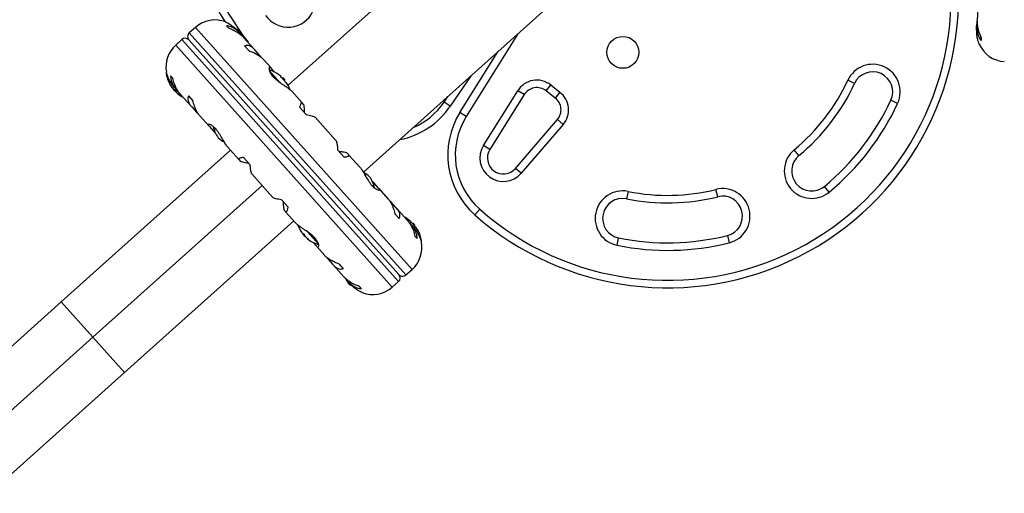
# Model space of a CAD drawing. Units: millimetres. Extents: x -248 to 473, y -380 to 176.
# Drawn here: x -49 to -25, y -119 to -107 of the extents above; entities that cross this region are included whole.
import ezdxf

# ---------------------------------------------------------------- set-up
doc = ezdxf.new("R2010")
doc.units = ezdxf.units.MM
doc.layers.add('CONTOUR', color=7, linetype='Continuous')

msp = doc.modelspace()

# ---------------------------------------------------------------- linework, layer by layer
at = {"layer": 'CONTOUR'}
for p, q in [((-37.3829, -103.78466), (-42.45346, -108.32435)), ((-40.57109, -110.49795), (-35.46519, -105.92663)), ((-25.18986, -106.29935), (-25.2114, -106.68927)), ((-44.77116, -106.87579), (-44.92558, -107.01405)), ((-39.35129, -112.92946), (-44.77116, -106.87579)), ((-43.93759, -106.89575), (-43.99188, -106.83511)), ((-25.2203, -106.85049), (-25.22495, -106.93471)), ((-25.21207, -106.72019), (-25.21724, -106.81369)), ((-39.50572, -113.06772), (-44.92558, -107.01405)), ((-43.66552, -107.01443), (-43.72178, -106.95159)), ((-43.5792, -107.11239), (-43.64167, -107.04262)), ((-43.29733, -107.42568), (-43.55782, -107.13473)), ((-36.70696, -107.03839), (-37.99743, -109.10524)), ((-25.11184, -107.12679), (-25.11633, -107.20806)), ((-45.11184, -107.18081), (-45.26627, -107.31907)), ((-45.26627, -107.31907), (-39.8464, -113.37274)), ((-45.11184, -107.18081), (-39.69197, -113.23448)), ((-44.93534, -107.19056), (-39.68222, -113.05797)), ((-43.43453, -107.45764), (-43.54393, -107.33545)), ((-43.15807, -107.58278), (-43.27835, -107.44843)), ((-43.13345, -107.61971), (-43.15807, -107.58278)), ((-38.15648, -109.00594), (-37.2082, -107.48715)), ((-42.88144, -107.89021), (-43.0803, -107.66809)), ((-45.47926, -108.06723), (-45.50119, -108.04273)), ((-45.49071, -108.0236), (-45.4962, -108.02852)), ((-45.39254, -108.08913), (-45.33825, -108.14977)), ((-42.92534, -107.95141), (-42.64989, -108.25907)), ((-42.91274, -107.98526), (-42.70271, -108.21985)), ((-42.79159, -107.99211), (-42.87021, -107.90429)), ((-42.63048, -108.10534), (-42.63723, -108.11138)), ((-37.87296, -108.08232), (-38.39678, -108.84892)), ((-45.38593, -108.33121), (-45.38696, -108.33214)), ((-45.37536, -108.36045), (-45.36926, -108.35499)), ((-45.37528, -108.35878), (-45.36991, -108.35397)), ((-45.30232, -108.37509), (-45.25024, -108.43327)), ((-42.58876, -108.14138), (-42.59676, -108.14855)), ((-42.58876, -108.14138), (-42.53664, -108.19959)), ((-42.54464, -108.20675), (-42.53664, -108.19959)), ((-42.51216, -108.25108), (-42.50541, -108.24503)), ((-42.47295, -108.29082), (-42.44392, -108.31581)), ((-36.00089, -108.46201), (-35.88504, -108.31459)), ((-35.88504, -108.31459), (-35.65394, -108.49619)), ((-28.28204, -108.27663), (-28.45216, -108.19779)), ((-45.35128, -108.38558), (-45.34953, -108.38402)), ((-45.34222, -108.39412), (-45.34301, -108.39482)), ((-45.34301, -108.39482), (-45.34022, -108.39682)), ((-45.3276, -108.41236), (-45.33268, -108.41691)), ((-45.28256, -108.4729), (-45.33268, -108.41691)), ((-45.28057, -108.47512), (-45.28256, -108.4729)), ((-45.28057, -108.47512), (-45.26995, -108.46561)), ((-45.26543, -108.4768), (-45.26775, -108.47888)), ((-45.22561, -108.52059), (-45.22915, -108.52376)), ((-45.22316, -108.52272), (-45.22612, -108.52537)), ((-45.22486, -108.46006), (-45.15539, -108.53765)), ((-45.19008, -108.55205), (-45.18902, -108.5511)), ((-45.14264, -108.55345), (-44.88204, -108.84452)), ((-44.94459, -108.58946), (-44.83518, -108.71166)), ((-42.10154, -108.76131), (-42.35227, -108.48126)), ((-38.55159, -108.74314), (-38.45787, -108.60599)), ((-37.56656, -109.83128), (-36.70973, -108.45895)), ((-36.55069, -108.55826), (-37.40752, -109.93058)), ((-36.55069, -108.55826), (-36.70973, -108.45895)), ((-35.7698, -108.64361), (-36.00089, -108.46201)), ((-35.65394, -108.49619), (-35.7698, -108.64361)), ((-44.86154, -108.86587), (-44.74126, -109.00021)), ((-42.06671, -108.80176), (-42.09712, -108.76779)), ((-38.39678, -108.84892), (-38.55159, -108.74314)), ((-27.20462, -108.77595), (-27.37474, -108.69711)), ((-44.74126, -109.00021), (-44.70768, -109.0293)), ((-44.66521, -109.08671), (-44.43823, -109.34023)), ((-42.00211, -109.05757), (-42.1658, -108.87473)), ((-37.99743, -109.10524), (-38.15648, -109.00594)), ((-44.42796, -109.35015), (-44.31535, -109.47593)), ((-41.25588, -109.70587), (-41.77694, -109.12387)), ((-36.76474, -110.403), (-35.71699, -109.18275)), ((-35.57474, -109.3049), (-36.62249, -110.52515)), ((-35.57474, -109.3049), (-35.71699, -109.18275)), ((-44.31535, -109.47593), (-44.26744, -109.51996)), ((-37.40752, -109.93058), (-37.56656, -109.83128)), ((-43.89324, -109.94895), (-48.12984, -113.74199)), ((-43.96825, -109.86516), (-43.6863, -110.18009)), ((-41.0511, -110.11979), (-41.21479, -109.93695)), ((-40.93724, -110.06331), (-40.96765, -110.02934)), ((-40.64931, -110.38337), (-40.93126, -110.06845)), ((-29.67356, -110.08154), (-29.79308, -109.93707)), ((-43.68031, -110.18523), (-43.6499, -110.21919)), ((-43.56646, -110.12874), (-43.40277, -110.31158)), ((-43.36168, -110.54267), (-42.84062, -111.12466)), ((-36.62249, -110.52515), (-36.76474, -110.403)), ((-43.10114, -110.83367), (-47.33774, -114.62671)), ((-40.30221, -110.7726), (-40.35012, -110.72857)), ((-40.18959, -110.89839), (-40.30221, -110.7726)), ((-39.95235, -111.16183), (-40.17933, -110.9083)), ((-33.94831, -110.97869), (-33.98555, -111.16245)), ((-31.70711, -111.11046), (-31.7527, -110.92859)), ((-28.91656, -110.99647), (-29.03608, -110.85201)), ((-42.61545, -111.19097), (-42.45176, -111.3738)), ((-39.8763, -111.24832), (-39.90988, -111.21924)), ((-39.75602, -111.38267), (-39.8763, -111.24832)), ((-42.55085, -111.44678), (-42.52044, -111.48074)), ((-42.51602, -111.48722), (-42.26528, -111.76728)), ((-39.67297, -111.65907), (-39.78237, -111.53688)), ((-39.47492, -111.69509), (-39.73552, -111.40402)), ((-37.66062, -111.42298), (-37.78482, -111.56344)), ((-46.54565, -115.51144), (-42.30905, -111.7184)), ((-42.26548, -111.76614), (-42.26184, -111.77038)), ((-39.39269, -111.78848), (-39.46217, -111.71088)), ((-39.37872, -111.73737), (-39.38547, -111.74341)), ((-39.31524, -111.87345), (-39.36732, -111.81527)), ((-39.33699, -111.77341), (-39.34499, -111.78058)), ((-39.33699, -111.77341), (-39.28488, -111.83162)), ((-42.14633, -111.94957), (-42.1474, -111.95053)), ((-42.12487, -111.98929), (-42.1219, -111.98664)), ((-42.12359, -111.99248), (-42.12293, -111.99189)), ((-42.12293, -111.99189), (-42.12005, -111.98931)), ((-42.08846, -112.02885), (-42.08324, -112.03579)), ((-42.08324, -112.03579), (-42.08092, -112.03371)), ((-42.07029, -112.03943), (-42.08091, -112.04894)), ((-42.07893, -112.05116), (-42.08091, -112.04894)), ((-42.0288, -112.10715), (-42.07893, -112.05116)), ((-41.69413, -112.29498), (-41.96745, -111.9897)), ((-41.70502, -112.26305), (-41.91511, -112.02839)), ((-39.29288, -111.83878), (-39.28488, -111.83162)), ((-39.2604, -111.88311), (-39.25365, -111.87706)), ((-42.0288, -112.10715), (-42.02373, -112.10261)), ((-42.00966, -112.11686), (-42.00798, -112.11985)), ((-42.00798, -112.11985), (-42.00719, -112.11914)), ((-41.99797, -112.12752), (-41.99971, -112.12908)), ((-41.97672, -112.15519), (-41.97739, -112.15579)), ((-41.97128, -112.15032), (-41.97672, -112.15519)), ((-41.97034, -112.15108), (-41.97571, -112.15589)), ((-41.95052, -112.17044), (-41.94946, -112.16949)), ((-41.82597, -112.25643), (-41.74734, -112.34424)), ((-39.22502, -112.15941), (-39.27931, -112.09877)), ((-39.13843, -112.18116), (-39.11637, -112.20581)), ((-39.12685, -112.22493), (-39.12136, -112.22001)), ((-34.22146, -112.32628), (-34.18421, -112.14252)), ((-31.46396, -112.08045), (-31.41836, -112.26232)), ((-41.73612, -112.35832), (-41.53726, -112.58044)), ((-41.48411, -112.62883), (-41.45949, -112.66576)), ((-41.45949, -112.66576), (-41.33921, -112.8001)), ((-41.18303, -112.79089), (-41.07363, -112.91309)), ((-41.32022, -112.82285), (-41.05974, -113.1138)), ((-39.50572, -113.06772), (-39.35129, -112.92946)), ((-41.03835, -113.13614), (-40.97589, -113.20591)), ((-40.95203, -113.2341), (-40.89577, -113.29694)), ((-39.8464, -113.37274), (-39.69197, -113.23448)), ((-40.67997, -113.35278), (-40.62568, -113.41342)), ((-48.12984, -113.74199), (-51.50073, -116.75995)), ((-47.33774, -114.62671), (-48.12984, -113.74199)), ((-47.33774, -114.62671), (-50.03089, -117.0379)), ((-46.54565, -115.51144), (-47.33774, -114.62671)), ((-49.91653, -118.5294), (-46.54565, -115.51144))]:
    msp.add_line(p, q, dxfattribs=at)
at = {"layer": 'CONTOUR', "flags": 128}
for points in [[(-25.24329, -106.87735), (-25.23907, -106.93258), (-25.23252, -106.97661)], [(-43.66826, -106.97919), (-43.7103, -106.94312), (-43.74606, -106.91662)], [(-45.26775, -108.47888), (-45.26118, -108.48505), (-45.25792, -108.48808)], [(-40.94929, -113.26935), (-40.90726, -113.30541), (-40.87149, -113.33192)]]:
    msp.add_lwpolyline(points, dxfattribs=at)
at = {"layer": 'CONTOUR'}
msp.add_circle((-34.07796, -107.50007), 0.4, dxfattribs=at)
for centre, radius, start, end in [((-37.82921, -102.92715), 7.2821, 108.515828, 211.495736), ((-37.82921, -102.92715), 7.0946, 108.515828, 217.532969), ((-32.96107, -106.10814), 7.2821, 228.515828, 5.160535), ((-32.96107, -106.10814), 7.0946, 228.515828, 5.160535), ((-42.45559, -106.18281), 0.6875, 215.134707, 35.134707), ((-44.28339, -107.4206), 0.73125, 68.507419, 131.838182), ((-24.55084, -106.97993), 0.7, 161.340047, 171.57385), ((-44.84221, -107.10718), 0.125, 131.838182, 221.838182), ((-44.23043, -107.39629), 0.7, 26.037085, 36.57385), ((-44.7785, -107.86388), 0.73125, 131.838182, 190.698559), ((-45.02846, -107.27394), 0.125, 41.838182, 131.838182), ((-24.4962, -107.00019), 0.73125, 203.507419, 266.838182), ((-27.82839, -108.48687), 0.6875, 335.134707, 155.134707), ((-45.48578, -108.04016), 0.01562, 131.838182, 189.437794), ((-44.70911, -107.91106), 0.80295, 189.437794, 213.653359), ((-43.16022, -108.70544), 0.80295, 54.200747, 72.907978), ((-43.04619, -108.54102), 0.60286, 47.084128, 53.088989), ((-42.98366, -108.61087), 0.60286, 47.084128, 53.088989), ((-27.82839, -108.48687), 0.5, 335.134707, 155.134707), ((-45.25955, -108.29211), 0.13356, 197.439351, 209.944347), ((-44.71078, -107.92896), 0.78428, 211.986282, 217.257375), ((-44.72714, -107.91085), 0.78417, 214.70236, 217.257563), ((-43.16022, -108.70544), 0.80295, 41.838182, 44.626645), ((-43.04677, -108.54038), 0.60286, 30.587375, 36.592236), ((-43.16022, -108.70544), 0.80295, 39.049718, 41.838182), ((-42.98424, -108.61023), 0.60286, 30.587375, 36.592236), ((-43.16022, -108.70544), 0.80295, 20.640616, 29.476936), ((-36.2326, -108.75686), 0.5625, 51.838182, 148.020747), ((-32.96107, -106.10814), 4.9696, 309.60369, 335.134707), ((-32.96107, -106.10814), 5.1571, 309.60369, 335.134707), ((-44.70911, -107.91106), 0.80295, 219.049718, 224.626645), ((-45.12505, -108.18151), 0.30728, 229.312751, 237.680392), ((-45.14402, -108.42115), 0.13356, 197.439351, 209.944347), ((-44.71081, -107.92892), 0.78428, 226.418989, 231.690082), ((-45.0258, -108.29237), 0.30728, 229.312751, 237.680392), ((-44.70911, -107.91106), 0.80295, 230.298479, 242.671953), ((-36.2326, -108.75686), 0.375, 51.838182, 148.020747), ((-36.0015, -108.93846), 0.5625, 319.349408, 51.838182), ((-40.0481, -107.72059), 2, 281.175961, 325.655617), ((-40.0481, -107.72059), 1.8125, 293.492306, 325.655617), ((-36.0015, -108.93846), 0.375, 319.349408, 51.838182), ((-32.96107, -106.10814), 6.1571, 309.60369, 335.134707), ((-32.96107, -106.10814), 6.3446, 309.60369, 335.134707), ((-36.46, -110.06516), 2, 148.020747, 228.515828), ((-36.46, -110.06516), 1.8125, 148.020747, 228.515828), ((-43.6389, -109.22022), 0.7, 191.459391, 216.57385), ((-43.72458, -109.12452), 0.7, 227.102514, 241.961105), ((-37.06822, -110.14242), 0.5875, 148.020747, 319.349408), ((-37.06822, -110.14242), 0.4, 148.020747, 319.349408), ((-29.35482, -110.46677), 0.6875, 129.60369, 309.60369), ((-29.35482, -110.46677), 0.5, 129.60369, 309.60369), ((-40.89298, -111.12402), 0.7, 47.102514, 61.961105), ((-40.97866, -111.02832), 0.7, 11.459391, 36.57385), ((-34.08488, -111.65249), 0.6875, 78.541657, 258.541657), ((-32.96107, -106.10814), 4.9696, 258.541657, 284.072673), ((-31.58553, -111.59545), 0.6875, 284.072673, 104.072673), ((-34.08488, -111.65249), 0.5, 78.541657, 258.541657), ((-32.96107, -106.10814), 5.1571, 258.541657, 284.072673), ((-31.58553, -111.59545), 0.5, 284.072673, 104.072673), ((-41.45734, -111.54309), 0.80295, 200.523317, 213.664784), ((-39.90845, -112.33747), 0.80295, 54.200886, 62.464054), ((-39.79443, -112.17305), 0.60286, 47.084128, 53.088989), ((-39.73189, -112.2429), 0.60286, 47.084128, 53.088989), ((-39.90845, -112.33747), 0.80295, 39.049718, 44.626645), ((-39.795, -112.17241), 0.60286, 30.587375, 36.592236), ((-41.87122, -111.81585), 0.30728, 205.995971, 214.363612), ((-41.47529, -111.54281), 0.78428, 211.986282, 217.257375), ((-42.01223, -111.91917), 0.13356, 233.732017, 246.237012), ((-41.45734, -111.54309), 0.80295, 219.049718, 224.626645), ((-41.77196, -111.92671), 0.30728, 205.995971, 214.363612), ((-39.73247, -112.24226), 0.60286, 30.587375, 36.592236), ((-39.90845, -112.33747), 0.80295, 9.437794, 29.475866), ((-41.47532, -111.54277), 0.78428, 226.418989, 231.690082), ((-41.45912, -111.56104), 0.78417, 226.418801, 228.991702), ((-41.8967, -112.04821), 0.13356, 233.732017, 246.237012), ((-41.45734, -111.54309), 0.80295, 230.298479, 252.928383), ((-39.83905, -112.38466), 0.73125, 311.838182, 10.698559), ((-39.13178, -112.20837), 0.01563, 311.838182, 9.437794), ((-32.96107, -106.10814), 6.3446, 258.541657, 284.072673), ((-32.96107, -106.10814), 6.1571, 258.541657, 284.072673), ((-39.77535, -113.14135), 0.125, 311.838182, 41.838182), ((-39.58909, -112.97459), 0.125, 221.838182, 311.838182), ((-40.38713, -112.85225), 0.7, 206.037085, 216.57385), ((-40.33417, -112.82793), 0.73125, 248.507419, 311.838182)]:
    msp.add_arc(centre, radius, start, end, dxfattribs=at)
for points, knots in [([(-44.01544, -106.74038), (-44.01639, -106.73996), (-44.02243, -106.73723), (-43.99437, -106.74959), (-43.9338, -106.78033), (-43.85847, -106.82777), (-43.79242, -106.88111), (-43.74973, -106.92018), (-43.72587, -106.9479), (-43.71786, -106.9572)], [0, 0, 0, 0, 0.03937072, 0.25171238, 0.4670324, 0.70014007, 0.81740402, 0.93867174, 1, 1, 1, 1]), ([(-43.64167, -107.04262), (-43.6593, -107.02211), (-43.69504, -106.98054), (-43.7552, -106.92993), (-43.8189, -106.88903), (-43.89875, -106.85194), (-43.95625, -106.84155), (-43.99188, -106.83511)], [0, 0, 0, 0, 0.170768968, 0.346179177, 0.5234122, 0.704613451, 1, 1, 1, 1]), ([(-43.93759, -106.89575), (-43.90494, -106.90783), (-43.83887, -106.93227), (-43.74349, -106.98224), (-43.65391, -107.04305), (-43.59125, -107.0969), (-43.56193, -107.131), (-43.55511, -107.13894)], [0, 0, 0, 0, 0.22843654, 0.46222124, 0.69099079, 0.92811235, 1, 1, 1, 1]), ([(-25.21724, -106.81369), (-25.21927, -106.84066), (-25.22339, -106.89533), (-25.21664, -106.97365), (-25.20052, -107.04762), (-25.17028, -107.13031), (-25.13698, -107.17831), (-25.11633, -107.20806)], [0, 0, 0, 0, 0.17076897, 0.34617918, 0.5234122, 0.70461345, 1, 1, 1, 1]), ([(-25.11184, -107.12679), (-25.12639, -107.09516), (-25.15583, -107.03117), (-25.18793, -106.92839), (-25.20828, -106.82204), (-25.21451, -106.73966), (-25.21113, -106.69481), (-25.21034, -106.68437)], [0, 0, 0, 0, 0.22843654, 0.46222124, 0.69099079, 0.92811235, 1, 1, 1, 1]), ([(-25.16665, -107.2917), (-25.16629, -107.29268), (-25.16394, -107.29888), (-25.17504, -107.27029), (-25.19614, -107.20573), (-25.21586, -107.11891), (-25.22485, -107.0345), (-25.2274, -106.97668), (-25.22468, -106.94021), (-25.22376, -106.92796)], [0, 0, 0, 0, 0.03937072, 0.25171238, 0.4670324, 0.70014007, 0.81740402, 0.93867174, 1, 1, 1, 1]), ([(-43.27835, -107.44843), (-43.29248, -107.43183), (-43.32114, -107.39817), (-43.36789, -107.36253), (-43.41644, -107.33856), (-43.47622, -107.32389), (-43.51802, -107.33102), (-43.54393, -107.33545)], [0, 0, 0, 0, 0.17076897, 0.34617918, 0.5234122, 0.70461345, 1, 1, 1, 1]), ([(-43.43453, -107.45764), (-43.40172, -107.46989), (-43.33533, -107.49469), (-43.24356, -107.54063), (-43.1612, -107.59337), (-43.10669, -107.63812), (-43.08363, -107.66524), (-43.07824, -107.67157)], [0, 0, 0, 0, 0.228341171, 0.462028257, 0.690702303, 0.92772486, 1, 1, 1, 1]), ([(-42.87021, -107.90429), (-42.87587, -107.89714), (-42.89369, -107.8746), (-42.91937, -107.86555), (-42.93609, -107.89351), (-42.92832, -107.94915), (-42.9017, -108.00907), (-42.87074, -108.05795), (-42.82982, -108.10776), (-42.76819, -108.16933), (-42.6746, -108.24406), (-42.57306, -108.31299), (-42.49208, -108.36768), (-42.43492, -108.4083), (-42.38533, -108.44718), (-42.3626, -108.47075), (-42.35112, -108.48266)], [0, 0, 0, 0, 0.04361761, 0.1375197, 0.23739911, 0.34861241, 0.40569743, 0.46476474, 0.51667008, 0.57033096, 0.66799788, 0.77263472, 0.82946306, 0.88799574, 0.94342908, 1, 1, 1, 1]), ([(-45.30073, -108.376), (-45.306, -108.37034), (-45.34119, -108.33254), (-45.39512, -108.25321), (-45.4505, -108.14542), (-45.47811, -108.06733), (-45.49107, -108.02294), (-45.49634, -108.0024), (-45.49681, -108.0005), (-45.49701, -107.99965)], [0, 0, 0, 0, 0.03411595, 0.2276478, 0.4334989, 0.66270909, 0.78036111, 0.90209861, 1, 1, 1, 1]), ([(-45.39254, -108.08913), (-45.3912, -108.11502), (-45.38849, -108.16741), (-45.36565, -108.24938), (-45.32673, -108.33253), (-45.27822, -108.40359), (-45.2395, -108.44457), (-45.22486, -108.46006)], [0, 0, 0, 0, 0.21304645, 0.431080733, 0.644437761, 0.8655841, 1, 1, 1, 1]), ([(-42.68413, -108.059), (-42.68531, -108.05812), (-42.68766, -108.05635), (-42.68975, -108.05478), (-42.69068, -108.05408), (-42.69046, -108.05425), (-42.69044, -108.05426)], [0, 0, 0, 0, 0.32420013, 0.64858545, 0.96850145, 1, 1, 1, 1]), ([(-42.6216, -108.12885), (-42.62288, -108.12784), (-42.62544, -108.12583), (-42.62945, -108.12216), (-42.63298, -108.11855), (-42.63567, -108.11533), (-42.63725, -108.11287), (-42.63752, -108.11174), (-42.63728, -108.11145), (-42.63723, -108.11138)], [0, 0, 0, 0, 0.16177675, 0.32364591, 0.48328487, 0.64080248, 0.79804278, 0.95691556, 1, 1, 1, 1]), ([(-42.63048, -108.10534), (-42.63051, -108.10514), (-42.63056, -108.10473), (-42.63232, -108.10276), (-42.6343, -108.10082), (-42.63554, -108.09966), (-42.63569, -108.09952)], [0, 0, 0, 0, 0.318807277, 0.637669207, 0.955528381, 1, 1, 1, 1]), ([(-45.38696, -108.33214), (-45.3871, -108.33157), (-45.38736, -108.33042), (-45.38649, -108.33058), (-45.3848, -108.33214), (-45.3824, -108.33502), (-45.37961, -108.33884), (-45.3774, -108.34215), (-45.37623, -108.34401), (-45.37598, -108.34441)], [0, 0, 0, 0, 0.16177675, 0.32364591, 0.48328487, 0.64080248, 0.79804278, 0.95691556, 1, 1, 1, 1]), ([(-45.37663, -108.35726), (-45.3761, -108.35803), (-45.37504, -108.35956), (-45.37456, -108.3601), (-45.37486, -108.3595), (-45.37523, -108.35886), (-45.37528, -108.35878)], [0, 0, 0, 0, 0.31880728, 0.63766921, 0.95552838, 1, 1, 1, 1]), ([(-45.13954, -108.5551), (-45.15013, -108.5436), (-45.17933, -108.51189), (-45.22086, -108.45017), (-45.26338, -108.37273), (-45.30651, -108.27237), (-45.3261, -108.19668), (-45.33825, -108.14977)], [0, 0, 0, 0, 0.10753475, 0.29632112, 0.4870693, 0.68208832, 1, 1, 1, 1]), ([(-42.56274, -108.18101), (-42.56371, -108.17975), (-42.56566, -108.17722), (-42.56922, -108.17325), (-42.57175, -108.17069), (-42.57301, -108.16951), (-42.57316, -108.16937)], [0, 0, 0, 0, 0.318807277, 0.637669207, 0.955528381, 1, 1, 1, 1]), ([(-42.51216, -108.25108), (-42.51249, -108.25114), (-42.51314, -108.25126), (-42.51534, -108.24962), (-42.51814, -108.24682), (-42.5213, -108.24308), (-42.52444, -108.23887), (-42.52658, -108.23564), (-42.52758, -108.23397), (-42.5278, -108.23362)], [0, 0, 0, 0, 0.161776752, 0.323645911, 0.483284869, 0.640802477, 0.79804278, 0.956915561, 1, 1, 1, 1]), ([(-42.5002, -108.25085), (-42.50107, -108.24972), (-42.50279, -108.24745), (-42.50458, -108.24544), (-42.50527, -108.24494), (-42.5054, -108.24502), (-42.50541, -108.24503)], [0, 0, 0, 0, 0.31880728, 0.63766921, 0.95552838, 1, 1, 1, 1]), ([(-42.46125, -108.31025), (-42.4613, -108.31016), (-42.46141, -108.30998), (-42.46265, -108.30788), (-42.4641, -108.30544), (-42.46506, -108.30381), (-42.46526, -108.30346)], [0, 0, 0, 0, 0.282811, 0.59676366, 0.91397578, 1, 1, 1, 1]), ([(-45.34301, -108.39482), (-45.34364, -108.39428), (-45.34491, -108.39321), (-45.34772, -108.39008), (-45.34995, -108.38732), (-45.35113, -108.38577), (-45.35128, -108.38558)], [0, 0, 0, 0, 0.318807277, 0.637669207, 0.955528381, 1, 1, 1, 1]), ([(-45.335, -108.40376), (-45.33392, -108.40514), (-45.33177, -108.40789), (-45.32847, -108.41158), (-45.32641, -108.41361), (-45.32549, -108.41441), (-45.32537, -108.41451)], [0, 0, 0, 0, 0.31880728, 0.63766921, 0.95552838, 1, 1, 1, 1]), ([(-45.28933, -108.44119), (-45.28832, -108.44189), (-45.28629, -108.4433), (-45.28256, -108.44666), (-45.27887, -108.45046), (-45.27556, -108.45436), (-45.27302, -108.4579), (-45.27182, -108.46008), (-45.2715, -108.46098), (-45.27144, -108.46118)], [0, 0, 0, 0, 0.16177675, 0.32364591, 0.48328487, 0.64080248, 0.79804278, 0.95691556, 1, 1, 1, 1]), ([(-45.26775, -108.47888), (-45.26899, -108.47766), (-45.27146, -108.47523), (-45.27418, -108.47226), (-45.27523, -108.47091), (-45.27549, -108.47057)], [0, 0, 0, 0, 0.42877587, 0.85762524, 1, 1, 1, 1]), ([(-45.25975, -108.48782), (-45.25928, -108.4885), (-45.25836, -108.48988), (-45.25555, -108.49303), (-45.25306, -108.49554), (-45.25165, -108.49689), (-45.25148, -108.49705)], [0, 0, 0, 0, 0.31880728, 0.63766921, 0.95552838, 1, 1, 1, 1]), ([(-45.22612, -108.52537), (-45.22684, -108.52475), (-45.22826, -108.52352), (-45.22841, -108.5233), (-45.22848, -108.5232)], [0, 0, 0, 0, 0.51052554, 1, 1, 1, 1]), ([(-45.197, -108.54432), (-45.19564, -108.54541), (-45.19293, -108.54759), (-45.18966, -108.55043), (-45.1875, -108.55251), (-45.18669, -108.55363), (-45.18728, -108.55366), (-45.18872, -108.5529), (-45.18984, -108.5522), (-45.19008, -108.55205)], [0, 0, 0, 0, 0.16177675, 0.32364591, 0.48328487, 0.64080248, 0.79804278, 0.95691556, 1, 1, 1, 1]), ([(-44.94459, -108.58946), (-44.95027, -108.60751), (-44.96176, -108.64404), (-44.95914, -108.70342), (-44.93904, -108.76555), (-44.905, -108.82046), (-44.87346, -108.85341), (-44.86154, -108.86587)], [0, 0, 0, 0, 0.21304645, 0.43108073, 0.64443776, 0.8655841, 1, 1, 1, 1]), ([(-44.66279, -109.0876), (-44.67117, -109.07856), (-44.69435, -109.05357), (-44.72862, -108.99997), (-44.76484, -108.92958), (-44.80323, -108.8345), (-44.82296, -108.75866), (-44.83518, -108.71166)], [0, 0, 0, 0, 0.10695681, 0.29586543, 0.48673714, 0.68188245, 1, 1, 1, 1]), ([(-42.09712, -108.76779), (-42.10069, -108.76299), (-42.10792, -108.75326), (-42.11988, -108.75649), (-42.13241, -108.77275), (-42.14796, -108.80748), (-42.15897, -108.849), (-42.1658, -108.87473)], [0, 0, 0, 0, 0.17076897, 0.34617918, 0.5234122, 0.70461345, 1, 1, 1, 1]), ([(-42.04046, -109.01473), (-42.04186, -108.97476), (-42.04441, -108.90224), (-42.05398, -108.82725), (-42.06263, -108.80993), (-42.06671, -108.80176)], [0, 0, 0, 0, 0.39329433, 0.71353508, 1, 1, 1, 1]), ([(-42.00211, -109.05757), (-41.97591, -109.06244), (-41.92289, -109.07231), (-41.85814, -109.08805), (-41.80853, -109.10425), (-41.78305, -109.11662), (-41.77826, -109.12326), (-41.77721, -109.12472)], [0, 0, 0, 0, 0.22960627, 0.46458808, 0.69452907, 0.93286482, 1, 1, 1, 1]), ([(-43.96713, -109.86528), (-43.97133, -109.86086), (-43.99198, -109.8391), (-44.03362, -109.77451), (-44.09431, -109.66844), (-44.15232, -109.5679), (-44.2043, -109.49006), (-44.25658, -109.42146), (-44.32173, -109.35543), (-44.39097, -109.31068), (-44.43334, -109.29958), (-44.45123, -109.30509), (-44.45655, -109.31871), (-44.43905, -109.33796), (-44.42796, -109.35015)], [0, 0, 0, 0, 0.02520273, 0.12397021, 0.22897963, 0.34348598, 0.40060316, 0.45966148, 0.56623429, 0.66942301, 0.77979385, 0.83752045, 0.89707747, 1, 1, 1, 1]), ([(-41.25715, -109.70623), (-41.25492, -109.70837), (-41.24895, -109.71409), (-41.24031, -109.73914), (-41.23141, -109.77905), (-41.22214, -109.84159), (-41.2176, -109.90046), (-41.21479, -109.93695)], [0, 0, 0, 0, 0.111611964, 0.299535866, 0.489412621, 0.683540695, 1, 1, 1, 1]), ([(-40.96765, -110.02934), (-40.97489, -110.02454), (-40.98971, -110.01473), (-41.04544, -110.00095), (-41.10931, -109.98921), (-41.15383, -109.98296), (-41.17644, -109.97979)], [0, 0, 0, 0, 0.2765173, 0.56581776, 0.77953685, 1, 1, 1, 1]), ([(-41.0511, -110.11979), (-41.03175, -110.11701), (-40.99259, -110.11137), (-40.9518, -110.10048), (-40.92775, -110.08767), (-40.92396, -110.07501), (-40.9336, -110.06652), (-40.93724, -110.06331)], [0, 0, 0, 0, 0.21304645, 0.43108073, 0.64443776, 0.8655841, 1, 1, 1, 1]), ([(-43.56646, -110.12874), (-43.58581, -110.13153), (-43.62497, -110.13716), (-43.66575, -110.14806), (-43.68981, -110.16087), (-43.6936, -110.17352), (-43.68396, -110.18202), (-43.68031, -110.18523)], [0, 0, 0, 0, 0.21304645, 0.43108073, 0.64443776, 0.8655841, 1, 1, 1, 1]), ([(-43.6499, -110.21919), (-43.64266, -110.22399), (-43.62785, -110.2338), (-43.57211, -110.24759), (-43.50825, -110.25932), (-43.46373, -110.26557), (-43.44112, -110.26874)], [0, 0, 0, 0, 0.2765173, 0.56581776, 0.77953685, 1, 1, 1, 1]), ([(-43.36041, -110.5423), (-43.36264, -110.54017), (-43.36861, -110.53444), (-43.37724, -110.5094), (-43.38615, -110.46949), (-43.39542, -110.40694), (-43.39996, -110.34807), (-43.40277, -110.31158)], [0, 0, 0, 0, 0.111611964, 0.299535866, 0.489412621, 0.683540695, 1, 1, 1, 1]), ([(-40.65043, -110.38325), (-40.64623, -110.38767), (-40.62558, -110.40943), (-40.58394, -110.47402), (-40.52325, -110.58009), (-40.46524, -110.68064), (-40.41325, -110.75847), (-40.36097, -110.82708), (-40.29583, -110.8931), (-40.22659, -110.93785), (-40.18422, -110.94896), (-40.16633, -110.94344), (-40.161, -110.92983), (-40.17851, -110.91058), (-40.18959, -110.89839)], [0, 0, 0, 0, 0.02520273, 0.12397021, 0.22897963, 0.34348598, 0.40060316, 0.45966148, 0.56623429, 0.66942301, 0.77979385, 0.83752045, 0.89707747, 1, 1, 1, 1]), ([(-42.61545, -111.19097), (-42.64165, -111.18609), (-42.69467, -111.17622), (-42.75942, -111.16048), (-42.80903, -111.14428), (-42.83451, -111.13192), (-42.8393, -111.12528), (-42.84035, -111.12382)], [0, 0, 0, 0, 0.229606272, 0.464588076, 0.694529067, 0.932864823, 1, 1, 1, 1]), ([(-42.5771, -111.2338), (-42.5757, -111.27377), (-42.57315, -111.34629), (-42.56358, -111.42129), (-42.55493, -111.4386), (-42.55085, -111.44678)], [0, 0, 0, 0, 0.39329433, 0.71353508, 1, 1, 1, 1]), ([(-39.95477, -111.16094), (-39.94639, -111.16997), (-39.9232, -111.19497), (-39.88894, -111.24857), (-39.85272, -111.31896), (-39.81433, -111.41403), (-39.7946, -111.48987), (-39.78237, -111.53688)], [0, 0, 0, 0, 0.10695681, 0.29586543, 0.48673714, 0.68188245, 1, 1, 1, 1]), ([(-42.52044, -111.48074), (-42.51687, -111.48554), (-42.50964, -111.49527), (-42.49768, -111.49205), (-42.48515, -111.47578), (-42.4696, -111.44105), (-42.45858, -111.39954), (-42.45176, -111.3738)], [0, 0, 0, 0, 0.170768968, 0.346179177, 0.5234122, 0.704613451, 1, 1, 1, 1]), ([(-39.67297, -111.65907), (-39.66729, -111.64102), (-39.6558, -111.60449), (-39.65842, -111.54511), (-39.67851, -111.48299), (-39.71256, -111.42807), (-39.7441, -111.39512), (-39.75602, -111.38267)], [0, 0, 0, 0, 0.21304645, 0.43108073, 0.64443776, 0.8655841, 1, 1, 1, 1]), ([(-41.74734, -112.34424), (-41.74169, -112.35139), (-41.72386, -112.37394), (-41.69818, -112.38299), (-41.68147, -112.35502), (-41.68924, -112.29938), (-41.71586, -112.23947), (-41.74681, -112.19058), (-41.78774, -112.14077), (-41.84937, -112.0792), (-41.94296, -112.00447), (-42.04449, -111.93554), (-42.12548, -111.88085), (-42.18264, -111.84023), (-42.23223, -111.80135), (-42.25496, -111.77778), (-42.26644, -111.76588)], [0, 0, 0, 0, 0.04361761, 0.1375197, 0.23739911, 0.34861241, 0.40569743, 0.46476474, 0.51667008, 0.57033096, 0.66799788, 0.77263472, 0.82946306, 0.88799574, 0.94342908, 1, 1, 1, 1]), ([(-39.47802, -111.69343), (-39.46742, -111.70494), (-39.43823, -111.73664), (-39.3967, -111.79836), (-39.35418, -111.8758), (-39.31105, -111.97616), (-39.29146, -112.05185), (-39.27931, -112.09877)], [0, 0, 0, 0, 0.10753475, 0.29632112, 0.4870693, 0.68208832, 1, 1, 1, 1]), ([(-39.43237, -111.69103), (-39.43354, -111.69014), (-39.43589, -111.68838), (-39.43799, -111.68681), (-39.43892, -111.68611), (-39.43869, -111.68628), (-39.43867, -111.68629)], [0, 0, 0, 0, 0.324200089, 0.648585364, 0.968501321, 1, 1, 1, 1]), ([(-39.22502, -112.15941), (-39.22636, -112.13352), (-39.22906, -112.08113), (-39.25191, -111.99916), (-39.29083, -111.91601), (-39.33934, -111.84494), (-39.37806, -111.80397), (-39.39269, -111.78848)], [0, 0, 0, 0, 0.21304645, 0.43108073, 0.64443776, 0.8655841, 1, 1, 1, 1]), ([(-39.36983, -111.76087), (-39.37111, -111.75987), (-39.37368, -111.75786), (-39.37769, -111.75419), (-39.38121, -111.75058), (-39.38391, -111.74736), (-39.38548, -111.7449), (-39.38575, -111.74377), (-39.38552, -111.74347), (-39.38547, -111.74341)], [0, 0, 0, 0, 0.161776752, 0.323645911, 0.483284869, 0.640802477, 0.79804278, 0.956915561, 1, 1, 1, 1]), ([(-39.37872, -111.73737), (-39.37874, -111.73717), (-39.3788, -111.73676), (-39.38055, -111.73479), (-39.38254, -111.73285), (-39.38377, -111.73169), (-39.38393, -111.73155)], [0, 0, 0, 0, 0.31880728, 0.63766921, 0.95552838, 1, 1, 1, 1]), ([(-39.31097, -111.81304), (-39.31194, -111.81178), (-39.31389, -111.80925), (-39.31745, -111.80527), (-39.31998, -111.80272), (-39.32124, -111.80154), (-39.32139, -111.8014)], [0, 0, 0, 0, 0.31880728, 0.63766921, 0.95552838, 1, 1, 1, 1]), ([(-42.1474, -111.95053), (-42.14781, -111.94965), (-42.14863, -111.94788), (-42.1487, -111.94699), (-42.14789, -111.94758), (-42.14622, -111.94965), (-42.14393, -111.95291), (-42.1419, -111.95602), (-42.14074, -111.95786), (-42.14049, -111.95826)], [0, 0, 0, 0, 0.16177675, 0.32364591, 0.48328487, 0.64080248, 0.79804278, 0.95691556, 1, 1, 1, 1]), ([(-42.12302, -111.99179), (-42.12307, -111.99176), (-42.1232, -111.99169), (-42.12412, -111.99038), (-42.12478, -111.98941), (-42.12487, -111.98929)], [0, 0, 0, 0, 0.42014433, 0.9288299, 1, 1, 1, 1]), ([(-42.09951, -112.01761), (-42.09846, -112.01896), (-42.09636, -112.02164), (-42.09353, -112.02482), (-42.09195, -112.02631), (-42.09132, -112.02679), (-42.09124, -112.02685)], [0, 0, 0, 0, 0.318807277, 0.637669207, 0.955528381, 1, 1, 1, 1]), ([(-42.07584, -112.0444), (-42.07601, -112.04424), (-42.07708, -112.04322), (-42.07956, -112.0404), (-42.0819, -112.03754), (-42.08309, -112.03598), (-42.08324, -112.03579)], [0, 0, 0, 0, 0.08079654, 0.51106976, 0.93998987, 1, 1, 1, 1]), ([(-42.06605, -112.0414), (-42.06528, -112.04183), (-42.06375, -112.04269), (-42.06049, -112.04552), (-42.05699, -112.04911), (-42.05357, -112.05314), (-42.05061, -112.05714), (-42.04893, -112.05986), (-42.04829, -112.06112), (-42.04815, -112.06139)], [0, 0, 0, 0, 0.16177675, 0.32364591, 0.48328487, 0.64080248, 0.79804278, 0.95691556, 1, 1, 1, 1]), ([(-39.31683, -111.87253), (-39.31155, -111.8782), (-39.27637, -111.91599), (-39.22244, -111.99532), (-39.16705, -112.10311), (-39.13945, -112.1812), (-39.12649, -112.22559), (-39.12122, -112.24614), (-39.12075, -112.24804), (-39.12055, -112.24888)], [0, 0, 0, 0, 0.03411595, 0.2276478, 0.4334989, 0.66270909, 0.78036111, 0.90209861, 1, 1, 1, 1]), ([(-39.2604, -111.88311), (-39.26072, -111.88317), (-39.26138, -111.88329), (-39.26358, -111.88165), (-39.26638, -111.87884), (-39.26953, -111.87511), (-39.27267, -111.8709), (-39.27482, -111.86767), (-39.27582, -111.866), (-39.27603, -111.86564)], [0, 0, 0, 0, 0.161776752, 0.323645911, 0.483284869, 0.640802477, 0.79804278, 0.956915561, 1, 1, 1, 1]), ([(-39.24844, -111.88288), (-39.2493, -111.88175), (-39.25102, -111.87948), (-39.25282, -111.87747), (-39.2535, -111.87697), (-39.25363, -111.87705), (-39.25365, -111.87706)], [0, 0, 0, 0, 0.31880728, 0.63766921, 0.95552838, 1, 1, 1, 1]), ([(-39.20948, -111.94228), (-39.20954, -111.94219), (-39.20965, -111.94201), (-39.21089, -111.93991), (-39.21233, -111.93747), (-39.21329, -111.93584), (-39.2135, -111.93549)], [0, 0, 0, 0, 0.283010827, 0.596876006, 0.913999752, 1, 1, 1, 1]), ([(-42.02561, -112.10015), (-42.0249, -112.10112), (-42.02348, -112.10304), (-42.02021, -112.10671), (-42.01757, -112.10939), (-42.01616, -112.11074), (-42.01598, -112.1109)], [0, 0, 0, 0, 0.31880728, 0.63766921, 0.95552838, 1, 1, 1, 1]), ([(-41.99971, -112.12908), (-42.00093, -112.12789), (-42.00337, -112.12551), (-42.00621, -112.12234), (-42.00752, -112.12061), (-42.00793, -112.11993), (-42.00798, -112.11985)], [0, 0, 0, 0, 0.31880728, 0.63766921, 0.95552838, 1, 1, 1, 1]), ([(-41.97571, -112.15589), (-41.97614, -112.15558), (-41.97699, -112.15498), (-41.97655, -112.15548), (-41.97536, -112.15654), (-41.97446, -112.15731), (-41.97435, -112.1574)], [0, 0, 0, 0, 0.31880728, 0.63766921, 0.95552838, 1, 1, 1, 1]), ([(-41.9615, -112.15817), (-41.96012, -112.15929), (-41.95735, -112.16154), (-41.95361, -112.1649), (-41.95076, -112.16775), (-41.94911, -112.16981), (-41.94879, -112.17086), (-41.94956, -112.17084), (-41.95035, -112.17051), (-41.95052, -112.17044)], [0, 0, 0, 0, 0.16177675, 0.32364591, 0.48328487, 0.64080248, 0.79804278, 0.95691556, 1, 1, 1, 1]), ([(-41.18303, -112.79089), (-41.21584, -112.77864), (-41.28222, -112.75385), (-41.37399, -112.7079), (-41.45636, -112.65516), (-41.51087, -112.61042), (-41.53393, -112.5833), (-41.53932, -112.57696)], [0, 0, 0, 0, 0.228341171, 0.462028257, 0.690702303, 0.92772486, 1, 1, 1, 1]), ([(-41.33921, -112.8001), (-41.32507, -112.81671), (-41.29642, -112.85036), (-41.24966, -112.886), (-41.20111, -112.90998), (-41.14134, -112.92465), (-41.09954, -112.91751), (-41.07363, -112.91309)], [0, 0, 0, 0, 0.17076897, 0.34617918, 0.5234122, 0.70461345, 1, 1, 1, 1]), ([(-40.67997, -113.35278), (-40.71262, -113.3407), (-40.77869, -113.31627), (-40.87406, -113.2663), (-40.96365, -113.20549), (-41.02631, -113.15164), (-41.05563, -113.11753), (-41.06245, -113.1096)], [0, 0, 0, 0, 0.22843654, 0.46222124, 0.69099079, 0.92811235, 1, 1, 1, 1]), ([(-40.97589, -113.20591), (-40.95826, -113.22642), (-40.92252, -113.26799), (-40.86236, -113.3186), (-40.79865, -113.3595), (-40.7188, -113.39659), (-40.66131, -113.40698), (-40.62568, -113.41342)], [0, 0, 0, 0, 0.17076897, 0.34617918, 0.5234122, 0.70461345, 1, 1, 1, 1]), ([(-40.60211, -113.50815), (-40.60117, -113.50858), (-40.59512, -113.51131), (-40.62319, -113.49894), (-40.68376, -113.46821), (-40.75909, -113.42076), (-40.82514, -113.36743), (-40.86783, -113.32835), (-40.89169, -113.30064), (-40.8997, -113.29133)], [0, 0, 0, 0, 0.03937072, 0.25171238, 0.4670324, 0.70014007, 0.81740402, 0.93867174, 1, 1, 1, 1])]:
    msp.add_open_spline(points, degree=3, knots=knots, dxfattribs=at)

doc.saveas('drawing.dxf')
